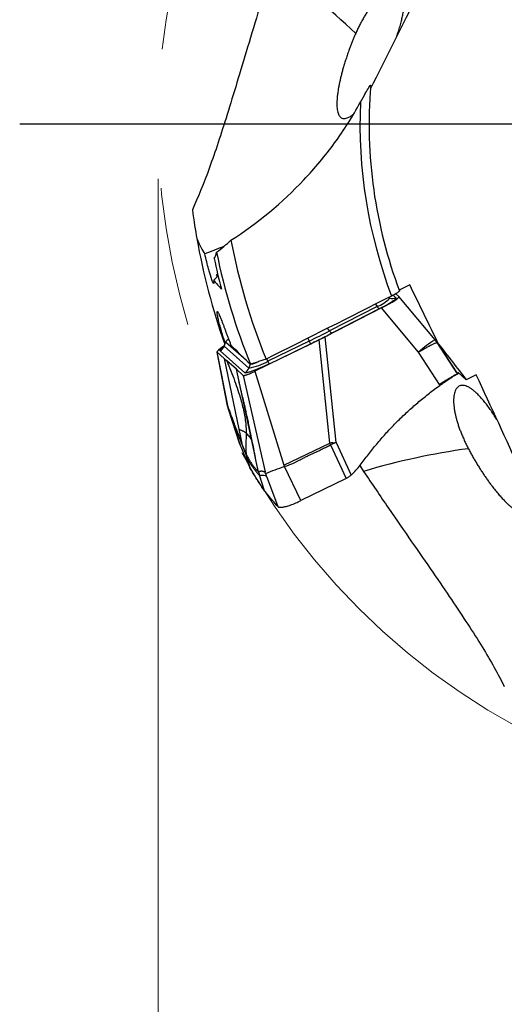
# Model space of a CAD drawing. Units: millimetres. Extents: x 5 to 292, y 5 to 205.
# Drawn here: x 224 to 233, y 147 to 165 of the extents above; entities that cross this region are included whole.
import ezdxf

# ---------------------------------------------------------------- set-up
doc = ezdxf.new("R2010")
doc.units = ezdxf.units.MM
doc.linetypes.add('CENTERX2', pattern=[20.32, 12.7, -2.54, 2.54, -2.54])
doc.layers.add('DÜNNE_LINIE', color=153, linetype='Continuous')
doc.styles.add('SLDTEXTSTYLE1', font='TXT', dxfattribs={"width": 0.75})
doc.dimstyles.new('SLDDIMSTYLE1', dxfattribs={"dimtxt": 3.5, "dimasz": 3, "dimexe": 0, "dimexo": 0.0625, "dimgap": 0.875, "dimtad": 1, "dimrnd": 1e-09, "dimzin": 12, "dimdsep": 46, "dimtxsty": 'SLDTEXTSTYLE1', "dimsah": 1, "dimcen": 0.09, "dimadec": 0, "dimazin": 3, "dimtfac": 1, "dimtofl": 0, "dimtmove": 0, "dimatfit": 3, "dimfxl": 1, "dimfrac": 2, "dimtolj": 1, "dimtzin": 12, "dimarcsym": 0})

# ---------------------------------------------------------------- blocks, each defined once
blk = doc.blocks.new('*D3')
at = {"color": 7, "linetype": 'Continuous', "lineweight": 0}
for p, q in [((226.217, 162.068), (226.217, 136.347)), ((251.217, 162.068), (251.217, 136.347)), ((226.217, 137.347), (251.217, 137.347))]:
    blk.add_line(p, q, dxfattribs=at)
for points in [[(226.217, 137.347), (229.217, 136.597), (229.217, 138.097)], [(251.217, 137.347), (248.217, 138.097), (248.217, 136.597)]]:
    blk.add_solid(points, dxfattribs=at)
at = {"color": 7, "linetype": 'Continuous', "lineweight": 0, "char_height": 3.5, "attachment_point": 1, "style": 'SLDTEXTSTYLE1'}
for s, insert in [('%%c', (232.377, 141.859)), ('25', (237.655, 141.859))]:
    blk.add_mtext(s, dxfattribs=dict(at, insert=insert))
blk = doc.blocks.new('SW_CENTERMARKSYMBOL_0')
at = {"layer": 'DÜNNE_LINIE', "color": 0}
blk.add_line((-5, 0), (-15.026, 0), dxfattribs=at)

msp = doc.modelspace()

# ---------------------------------------------------------------- linework, layer by layer
at = {"color": 7, "linetype": 'Continuous', "lineweight": 30}
for p, q in [((227.2851, 160.3035), (227.3074, 160.3142)), ((230.8079, 160.1369), (230.6144, 160.0405)), ((230.6117, 159.9231), (230.5554, 159.9731)), ((231.2714, 159.1331), (230.6123, 159.9224)), ((230.2952, 159.7133), (229.2644, 159.1848)), ((230.2136, 159.7403), (229.3453, 159.2951)), ((229.3911, 159.2568), (230.2594, 159.7019)), ((230.9686, 158.9068), (230.2952, 159.7133)), ((229.4634, 157.2598), (229.2644, 159.1848)), ((231.2965, 159.0991), (231.2714, 159.1331)), ((227.4487, 159.0973), (227.4224, 159.0234)), ((227.4233, 159.0177), (227.4495, 159.0925)), ((227.8745, 158.6169), (227.4233, 159.0177)), ((227.8322, 158.7525), (227.4495, 159.0925)), ((229.1532, 159.1293), (227.9844, 158.5618)), ((228.9743, 159.1101), (228.2203, 158.744)), ((228.247, 158.696), (229.001, 159.0621)), ((229.3475, 157.2493), (229.1532, 159.1293)), ((231.3223, 159.0643), (231.2945, 159.1034)), ((231.6786, 158.5122), (231.3101, 159.0807)), ((231.3101, 159.0807), (231.3371, 159.0428)), ((231.34, 159.0395), (231.3221, 159.0647)), ((231.3246, 159.0626), (231.336, 159.0524)), ((231.684, 158.5145), (231.3371, 159.0428)), ((227.2908, 158.9119), (227.4829, 157.9358)), ((227.2926, 158.9087), (227.4243, 158.7918)), ((227.4857, 157.9278), (227.2926, 158.9087)), ((227.7982, 158.5311), (227.347, 158.9319)), ((227.4243, 158.7918), (227.4728, 158.7487)), ((227.4243, 158.7918), (227.692, 157.5015)), ((228.1875, 158.7784), (228.0477, 158.7338)), ((231.3612, 158.3017), (230.9686, 158.9068)), ((227.6451, 158.5957), (227.4728, 158.7487)), ((227.9675, 157.0977), (227.6451, 158.5957)), ((227.6451, 158.5957), (227.7716, 158.4832)), ((228.0461, 158.7333), (227.9008, 158.687)), ((227.7716, 158.4832), (228.1686, 156.7212)), ((227.9845, 158.5618), (228.5103, 156.8428)), ((231.6742, 158.5075), (231.6737, 158.5072)), ((231.6859, 158.5416), (231.8407, 158.4041)), ((231.6886, 158.5392), (231.7012, 158.5206)), ((232.0219, 158.4943), (231.8407, 158.4041)), ((227.483, 157.9381), (227.4983, 157.8782)), ((227.518, 157.842), (227.4857, 157.9278)), ((227.5006, 157.869), (227.4857, 157.9278)), ((227.4991, 157.8789), (227.4998, 157.8746)), ((227.4998, 157.8714), (227.6053, 157.5503)), ((227.5002, 157.8715), (227.5006, 157.869)), ((227.7042, 157.2495), (227.5006, 157.869)), ((227.5006, 157.869), (227.5323, 157.7848)), ((227.518, 157.842), (227.5323, 157.7848)), ((227.7293, 157.1837), (227.5323, 157.7848)), ((227.692, 157.5015), (227.7464, 157.239)), ((227.7042, 157.2503), (227.7042, 157.2495)), ((227.7533, 157.2213), (227.7464, 157.239)), ((227.7869, 157.1352), (227.7533, 157.2213)), ((228.5103, 156.8428), (229.3475, 157.2493)), ((229.3642, 157.2152), (229.3475, 157.2493)), ((229.3642, 157.2152), (229.6506, 156.6007)), ((229.4056, 157.2551), (229.4634, 157.2598)), ((229.4634, 157.2598), (229.7408, 156.6645)), ((227.8262, 157.0352), (227.7869, 157.1352)), ((227.8384, 156.986), (227.8262, 157.0352)), ((227.8384, 156.986), (227.8998, 156.7879)), ((228.0069, 156.9147), (227.9675, 157.0977)), ((228.0481, 156.7233), (228.0069, 156.9147)), ((228.5103, 156.8428), (228.5206, 156.8188)), ((228.8223, 156.1985), (228.5206, 156.8188)), ((229.8979, 156.838), (229.9672, 156.7326)), ((228.0481, 156.7233), (228.0089, 156.7642)), ((228.0481, 156.7233), (228.0647, 156.6621)), ((228.1589, 156.3785), (228.0647, 156.6621)), ((228.1911, 156.6496), (228.2116, 156.5952)), ((229.6506, 156.6007), (228.8223, 156.1985))]:
    msp.add_line(p, q, dxfattribs=at)
at = {"color": 8, "linetype": 'Continuous', "lineweight": 30}
for p, q in [((230.4431, 159.8928), (230.4185, 159.9013)), ((230.4281, 159.9061), (230.4431, 159.8928)), ((230.5058, 159.9456), (230.5573, 159.8999)), ((230.1814, 159.782), (230.2136, 159.7403)), ((229.3453, 159.2951), (229.3086, 159.3427)), ((228.9479, 159.1611), (228.9743, 159.1101)), ((231.3101, 159.0807), (231.2965, 159.0991)), ((231.3371, 159.0428), (231.3722, 158.9937)), ((228.2203, 158.744), (228.1994, 158.7844)), ((227.8995, 158.6883), (227.8745, 158.6169)), ((227.4837, 157.936), (227.4857, 157.9278)), ((228.2116, 156.5952), (228.4023, 156.0894))]:
    msp.add_line(p, q, dxfattribs=at)
at = {"color": 8, "linetype": 'Continuous', "lineweight": 30, "flags": 128}
msp.add_lwpolyline([(227.4224, 159.0234), (227.4219, 159.0211), (227.4233, 159.0177)], dxfattribs=at)
at = {"color": 7, "linetype": 'CENTERX2', "lineweight": 0}
msp.add_circle((238.7173, 163.068), 12.5, dxfattribs=at)
at = {"color": 7, "linetype": 'Continuous', "lineweight": 30}
for centre, radius, start, end in [((220.9661, 155.4146), 12.849, 46.42032, 55.1497), ((238.7173, 163.068), 8.65, 175.34737, 200.6107), ((238.7173, 163.068), 8.817, 177.42036, 200.84285), ((238.7173, 163.068), 11.9775, 190.03004, 199.58658), ((238.7173, 163.068), 11.37, 190.75044, 202.16514), ((238.7173, 163.068), 11.67, 191.55013, 202.04968), ((230.0292, 160.2667), 0.5578, 289.30162, 317.90534), ((230.4917, 160.0342), 0.1495, 251.02972, 296.02644), ((230.2873, 159.7819), 0.0847, 209.39234, 250.73417), ((227.5434, 159.0453), 0.1051, 112.12862, 153.31403), ((220.6311, 176.2983), 19.1062, 295.89211, 297.1353), ((229.4191, 159.3367), 0.0847, 209.3921, 250.7359), ((227.2809, 159.0676), 0.1509, 295.98732, 340.70708), ((229.3834, 159.3067), 0.4539, 205.66531, 212.59654), ((227.7321, 158.6668), 0.1509, 295.98447, 340.70692), ((227.706, 159.6097), 1.0069, 279.63144, 300.71416), ((227.8197, 159.2105), 0.5284, 279.79415, 295.56994), ((228.6299, 158.9408), 0.4544, 205.66931, 212.59206), ((229.6891, 154.1106), 3.1573, 95.15076, 96.2108), ((233.6333, 144.4177), 12.8491, 97.84892, 106.57825), ((231.4011, 148.621), 8.6892, 109.36035, 111.77504)]:
    msp.add_arc(centre, radius, start, end, dxfattribs=at)
at = {"color": 8, "linetype": 'Continuous', "lineweight": 30}
msp.add_arc((232.2942, 157.4489), 1.9705, 121.27054, 132.27806, dxfattribs=at)
at = {"color": 7, "linetype": 'Continuous', "lineweight": 30}
for centre, major_axis, ratio, start_param, end_param in [((238.7422, 163.0162), (-5.0981, 10.5862), 0.999988, 1.3279878, 1.376755), ((225.4287, 159.4043), (1.8677, 0.8921), 0.0657024, 5.987804, 6.3661248), ((236.1417, 168.4163), (-5.8103, 12.0651), 0.8963818, 1.8365672, 1.8529134), ((224.9366, 158.3824), (14.2842, 29.9058), 0.0390945, 4.7953285, 4.796506), ((230.1474, 159.6991), (0.4657, 0.2221), 0.1023478, 4.9862326, 6.326362), ((227.7569, 159.1327), (0.4657, 0.2221), 0.1023478, 2.3322969, 3.1847694), ((236.003, 168.7043), (-6.1232, 12.7149), 0.8963818, 1.9361836, 1.9718939)]:
    msp.add_ellipse(centre, major_axis=major_axis, ratio=ratio, start_param=start_param, end_param=end_param, dxfattribs=at)
for points, knots in [([(228.3085, 165.9591), (228.2248, 165.6958), (228.1448, 165.4391), (227.9907, 164.9373), (227.9187, 164.699), (227.7143, 164.0196), (227.5916, 163.6081), (227.3651, 162.8825), (227.2598, 162.5625), (227.0501, 161.9852), (226.9471, 161.7316), (226.842, 161.5062)], [0, 0, 0, 0, 0.125, 0.125, 0.25, 0.25, 0.5, 0.5, 0.75, 0.75, 1, 1, 1, 1]), ([(230.5659, 164.6504), (230.5752, 164.6778), (230.5967, 164.7412), (230.6251, 164.8334), (230.6514, 164.9275), (230.6727, 165.015), (230.6893, 165.0962), (230.7018, 165.1735), (230.7096, 165.2466), (230.7125, 165.3149), (230.71, 165.3761), (230.7022, 165.4301), (230.6891, 165.4764), (230.6711, 165.5136), (230.6488, 165.5422), (230.6226, 165.5627), (230.5916, 165.5755), (230.5559, 165.5799), (230.517, 165.5754), (230.4757, 165.5628), (230.4326, 165.5429), (230.3857, 165.5143), (230.3393, 165.4795), (230.2942, 165.4402), (230.2514, 165.3985), (230.207, 165.3506), (230.1638, 165.2995), (230.1224, 165.2462), (230.0831, 165.192), (230.0437, 165.1337), (230.0043, 165.0714), (229.9654, 165.0054), (229.9271, 164.9361), (229.8899, 164.8643), (229.8552, 164.7929), (229.8339, 164.7453), (229.8237, 164.7226)], [0, 0, 0, 0, 0.027264, 0.0629904, 0.0988205, 0.1347176, 0.1706073, 0.2063838, 0.2452539, 0.2842503, 0.3233078, 0.3623615, 0.4013492, 0.4402135, 0.4752677, 0.5104305, 0.5456059, 0.5807223, 0.6157378, 0.646038, 0.6764241, 0.706782, 0.7370439, 0.7601259, 0.7832803, 0.8064156, 0.8294719, 0.8485509, 0.8676949, 0.8868293, 0.9058957, 0.9250431, 0.9442698, 0.9634962, 0.9826431, 1, 1, 1, 1]), ([(229.8237, 164.7226), (229.817, 164.7071), (229.8012, 164.671), (229.7774, 164.6142), (229.7523, 164.5523), (229.7283, 164.4905), (229.7018, 164.4198), (229.6738, 164.3414), (229.6449, 164.2561), (229.6187, 164.1733), (229.595, 164.094), (229.5741, 164.0189), (229.5557, 163.9478), (229.5394, 163.8796), (229.5251, 163.8142), (229.5128, 163.7518), (229.501, 163.6838), (229.4908, 163.6122), (229.4833, 163.5391), (229.4794, 163.4719), (229.4793, 163.4107), (229.4828, 163.3557), (229.4901, 163.3075), (229.5011, 163.266), (229.5157, 163.2314), (229.5343, 163.2036), (229.5571, 163.1832), (229.5843, 163.1709), (229.6148, 163.1674), (229.6483, 163.1722), (229.6804, 163.1835), (229.7113, 163.1992), (229.7401, 163.2173), (229.7655, 163.2353), (229.7823, 163.2496), (229.7879, 163.2544)], [0, 0, 0, 0, 0.0132097, 0.0307638, 0.0483194, 0.0662642, 0.0842107, 0.1105101, 0.136816, 0.1638511, 0.1908911, 0.217321, 0.2437773, 0.2702157, 0.2973581, 0.3245184, 0.3516654, 0.3910288, 0.4304289, 0.469801, 0.5102694, 0.5507664, 0.5912371, 0.631706, 0.6722008, 0.7126673, 0.7542481, 0.7958611, 0.8374317, 0.8744821, 0.9115285, 0.936705, 0.9618958, 0.9870665, 1, 1, 1, 1]), ([(230.0034, 163.6355), (230.023, 163.6708), (230.0429, 163.7053), (230.0705, 163.7485), (230.0794, 163.7615), (230.0927, 163.7766), (230.0964, 163.777), (230.0958, 163.7697)], [0, 0, 0, 0, 0.5, 0.5, 0.75, 0.75, 1, 1, 1, 1]), ([(227.5468, 160.9472), (228.0369, 161.2626), (228.4808, 161.6302), (229.0768, 162.2616), (229.2646, 162.4868), (229.6101, 162.9599), (229.7675, 163.2069), (229.9092, 163.4649)], [0, 0, 0, 0, 0.5, 0.5, 0.75, 0.75, 1, 1, 1, 1]), ([(227.411, 160.8317), (227.3992, 160.8273), (227.3704, 160.8166), (227.3198, 160.7972), (227.2614, 160.7747), (227.2005, 160.7512), (227.1365, 160.7266), (227.0914, 160.7095), (227.0688, 160.7009)], [0, 0, 0, 0, 0.1279789, 0.3113052, 0.4824904, 0.6536908, 0.8268405, 1, 1, 1, 1]), ([(227.2325, 160.222), (227.2376, 160.1802), (227.2381, 160.1564), (227.2268, 160.157), (227.2148, 160.1818), (227.1816, 160.2753), (227.1604, 160.344), (227.1155, 160.5069), (227.0917, 160.6012), (227.0688, 160.7009)], [0, 0, 0, 0, 0.25, 0.25, 0.5, 0.5, 0.75, 0.75, 1, 1, 1, 1]), ([(230.2594, 159.7019), (230.275, 159.71), (230.3057, 159.7259), (230.3489, 159.7492), (230.3888, 159.7714), (230.4253, 159.7927), (230.4585, 159.8129), (230.4879, 159.8318), (230.513, 159.849), (230.5328, 159.864), (230.5473, 159.8766), (230.5563, 159.8869), (230.5601, 159.8949), (230.5582, 159.8982), (230.5573, 159.8999)], [0, 0, 0, 0, 0.0854807, 0.1686372, 0.2505393, 0.3323032, 0.4150544, 0.4998764, 0.5839466, 0.6662122, 0.7478053, 0.8298855, 0.9135919, 1, 1, 1, 1]), ([(230.6209, 160.0231), (230.6227, 160.0184), (230.6091, 160.0065), (230.5568, 159.9729), (230.5192, 159.952), (230.4773, 159.9309)], [0, 0, 0, 0, 0.5, 0.5, 1, 1, 1, 1]), ([(227.4405, 159.0743), (227.4342, 159.0934), (227.42, 159.1365), (227.3999, 159.2001), (227.3802, 159.2651), (227.3624, 159.326), (227.3466, 159.3829), (227.3328, 159.4352), (227.3209, 159.4827), (227.3112, 159.5245), (227.3036, 159.5604), (227.2981, 159.5903), (227.2945, 159.6142), (227.2929, 159.6321), (227.2933, 159.6437), (227.2955, 159.6492), (227.2996, 159.6484), (227.3055, 159.6414), (227.3133, 159.6285), (227.3227, 159.6096), (227.3338, 159.5851), (227.3466, 159.5551), (227.3609, 159.5199), (227.3768, 159.4796), (227.3943, 159.4347), (227.4131, 159.3853), (227.4334, 159.3319), (227.455, 159.2746), (227.478, 159.2139), (227.5009, 159.1531), (227.5235, 159.0934), (227.5384, 159.0543), (227.5459, 159.0348)], [0, 0, 0, 0, 0.0278496, 0.0627801, 0.0971621, 0.1315434, 0.1658813, 0.2003426, 0.234802, 0.2691369, 0.3028852, 0.3366334, 0.3703167, 0.4040004, 0.4376801, 0.4713603, 0.5050347, 0.5387099, 0.5723788, 0.6060485, 0.6397121, 0.6733763, 0.7070363, 0.7406967, 0.7743547, 0.8080128, 0.8416708, 0.8753287, 0.9089885, 0.9426481, 0.9713243, 1, 1, 1, 1]), ([(229.001, 159.0621), (229.045, 159.0836), (229.1328, 159.1265), (229.2632, 159.1916), (229.3485, 159.235), (229.3911, 159.2568)], [0, 0, 0, 0, 0.3335843, 0.6664143, 1, 1, 1, 1]), ([(229.2644, 159.1848), (229.246, 159.1758), (229.2091, 159.1579), (229.1718, 159.1388), (229.1532, 159.1293)], [0, 0, 0, 0, 0.4999968, 1, 1, 1, 1]), ([(227.4234, 159.0235), (227.4222, 159.0199), (227.4194, 159.0116), (227.4141, 159.0017), (227.4089, 158.9936), (227.4051, 158.9889), (227.4029, 158.9866), (227.403, 158.9867), (227.403, 158.9867)], [0, 0, 0, 0, 0.1683619, 0.3996695, 0.6037329, 0.7805845, 0.9306793, 1, 1, 1, 1]), ([(230.9686, 158.9068), (230.9727, 158.9093), (230.9826, 158.9154), (231.0002, 158.9262), (231.0166, 158.936), (231.0304, 158.944), (231.0399, 158.9496), (231.0501, 158.9554), (231.0608, 158.9615), (231.072, 158.9679), (231.0838, 158.9746), (231.101, 158.9844), (231.1249, 158.9979), (231.1468, 159.0099), (231.1625, 159.0184), (231.1712, 159.023), (231.18, 159.0277), (231.1889, 159.0324), (231.1978, 159.037), (231.212, 159.0443), (231.2311, 159.0538), (231.2538, 159.0645), (231.2747, 159.0735), (231.2921, 159.0798), (231.3051, 159.0829), (231.3084, 159.0815), (231.3101, 159.0807)], [0, 0, 0, 0, 0.0223418, 0.054731, 0.0976011, 0.1144852, 0.1326354, 0.1520719, 0.1728136, 0.1948813, 0.2182931, 0.2430644, 0.3001044, 0.3686824, 0.3885828, 0.4092884, 0.4307984, 0.45311, 0.476219, 0.500119, 0.566608, 0.6406265, 0.721754, 0.8093362, 0.9024681, 1, 1, 1, 1]), ([(227.4728, 158.7487), (227.4975, 158.6873), (227.5458, 158.5668), (227.6131, 158.3882), (227.6735, 158.2153), (227.7223, 158.0582), (227.7601, 157.9166), (227.7882, 157.7898), (227.8088, 157.6662), (227.8222, 157.5459), (227.8237, 157.4669), (227.8245, 157.4279)], [0, 0, 0, 0, 0.143653, 0.2818879, 0.414613, 0.5418161, 0.6396695, 0.7341694, 0.8255125, 0.913989, 1, 1, 1, 1]), ([(228.247, 158.696), (228.2293, 158.6875), (228.1943, 158.6707), (228.1424, 158.6468), (228.0997, 158.6278), (228.0655, 158.6131), (228.0392, 158.602), (228.0099, 158.5899), (227.9781, 158.5773), (227.9413, 158.5634), (227.9048, 158.5505), (227.8705, 158.5397), (227.8426, 158.5322), (227.8211, 158.5283), (227.8056, 158.5276), (227.8007, 158.53), (227.7982, 158.5311)], [0, 0, 0, 0, 0.0820371, 0.1616365, 0.2400337, 0.2845047, 0.3282505, 0.3714657, 0.4357087, 0.4998893, 0.5853007, 0.6680016, 0.7493791, 0.8308864, 0.913971, 1, 1, 1, 1]), ([(227.7716, 158.4832), (227.7736, 158.4823), (227.7774, 158.4805), (227.7907, 158.4819), (227.8096, 158.4867), (227.8346, 158.4953), (227.8652, 158.5073), (227.9008, 158.5227), (227.9413, 158.5411), (227.9696, 158.5547), (227.9844, 158.5618)], [0, 0, 0, 0, 0.14146729, 0.26837241, 0.38505325, 0.49704334, 0.61056153, 0.72896931, 0.85742397, 1, 1, 1, 1]), ([(231.6512, 158.4989), (231.6502, 158.4984), (231.648, 158.4973), (231.6352, 158.4903), (231.6152, 158.4791), (231.5904, 158.4649), (231.5639, 158.4495), (231.5281, 158.4285), (231.4791, 158.3987), (231.416, 158.3591), (231.3723, 158.329), (231.3503, 158.3138)], [0, 0, 0, 0, 0.074909, 0.159177, 0.2528872, 0.3492026, 0.4279378, 0.5067065, 0.6680797, 0.8329811, 1, 1, 1, 1]), ([(231.3612, 158.3017), (231.3758, 158.312), (231.405, 158.3327), (231.4469, 158.3617), (231.4871, 158.3892), (231.5246, 158.4145), (231.5591, 158.4376), (231.5901, 158.4581), (231.6169, 158.4753), (231.6394, 158.4894), (231.6594, 158.5012), (231.6744, 158.5098), (231.6771, 158.5113), (231.6784, 158.512)], [0, 0, 0, 0, 0.0848949, 0.1700536, 0.254949, 0.3410209, 0.427368, 0.5134411, 0.5995219, 0.6858783, 0.7719592, 0.8883362, 1, 1, 1, 1]), ([(231.6258, 158.4808), (231.6268, 158.4813), (231.6362, 158.4861), (231.6446, 158.4904), (231.652, 158.4942)], [0, 0, 0, 0, 0.1138197, 1, 1, 1, 1]), ([(231.652, 158.4942), (231.6592, 158.498), (231.6733, 158.5054), (231.6896, 158.5141), (231.6973, 158.5184), (231.7012, 158.5206)], [0, 0, 0, 0, 0.3418715, 0.6709307, 1, 1, 1, 1]), ([(231.684, 158.5145), (231.6834, 158.5142), (231.6817, 158.5135), (231.6797, 158.5127), (231.6786, 158.5122)], [0, 0, 0, 0, 0.3892734, 1, 1, 1, 1]), ([(231.7012, 158.5206), (231.7005, 158.5205), (231.6991, 158.5204), (231.6933, 158.5183), (231.6871, 158.5158), (231.684, 158.5145)], [0, 0, 0, 0, 0.3547777, 0.677385, 1, 1, 1, 1]), ([(227.687, 158.3759), (227.6869, 158.376), (227.6866, 158.3765), (227.6872, 158.3734), (227.689, 158.366), (227.692, 158.3539), (227.696, 158.3379), (227.7005, 158.3196), (227.7054, 158.299), (227.7109, 158.2764), (227.7168, 158.2516), (227.7232, 158.2247), (227.7313, 158.1913), (227.7415, 158.1496), (227.754, 158.0973), (227.7684, 158.0366), (227.7844, 157.9675), (227.8021, 157.89), (227.8213, 157.8042), (227.8418, 157.7099), (227.8636, 157.6071), (227.8866, 157.4958), (227.9108, 157.376), (227.9363, 157.2474), (227.9538, 157.1588), (227.9628, 157.113)], [0, 0, 0, 0, 0.0067384, 0.0328812, 0.0578696, 0.0821703, 0.1060054, 0.1284083, 0.1495502, 0.1698515, 0.1897862, 0.2098556, 0.2305625, 0.2620665, 0.299516, 0.3429031, 0.3922141, 0.4474308, 0.5085316, 0.5755125, 0.6483919, 0.7272083, 0.8120217, 0.9029177, 1, 1, 1, 1]), ([(229.9789, 156.9413), (230.0286, 157.0068), (230.1275, 157.1375), (230.2849, 157.3256), (230.4481, 157.5068), (230.6178, 157.6806), (230.7939, 157.8472), (230.9765, 158.0064), (231.165, 158.1588), (231.2958, 158.2541), (231.3612, 158.3017)], [0, 0, 0, 0, 0.1267172, 0.25258, 0.3777668, 0.5024605, 0.626845, 0.7511055, 0.8754286, 1, 1, 1, 1]), ([(232.3978, 157.6816), (232.3822, 157.706), (232.3461, 157.7623), (232.2917, 157.842), (232.2345, 157.9212), (232.1794, 157.9924), (232.1262, 158.0561), (232.0736, 158.114), (232.0213, 158.1657), (231.9697, 158.2105), (231.9203, 158.2468), (231.8733, 158.2743), (231.8289, 158.2929), (231.7886, 158.3021), (231.7523, 158.3025), (231.7199, 158.2948), (231.6906, 158.2785), (231.6649, 158.2533), (231.6441, 158.2201), (231.6282, 158.18), (231.6169, 158.1338), (231.6101, 158.0794), (231.6083, 158.0214), (231.6109, 157.9616), (231.6169, 157.9022), (231.6266, 157.8376), (231.6396, 157.772), (231.6555, 157.7064), (231.6734, 157.6419), (231.6944, 157.5746), (231.7185, 157.5051), (231.7459, 157.4334), (231.7762, 157.3603), (231.8092, 157.2865), (231.8433, 157.2149), (231.8673, 157.1685), (231.8787, 157.1464)], [0, 0, 0, 0, 0.0272641, 0.0629905, 0.0988206, 0.1347177, 0.1706074, 0.2063838, 0.245254, 0.2842503, 0.3233078, 0.3623615, 0.4013492, 0.4402136, 0.4752677, 0.5104306, 0.5456059, 0.5807224, 0.6157378, 0.646038, 0.6764241, 0.7067821, 0.7370439, 0.760126, 0.7832803, 0.8064157, 0.8294719, 0.848551, 0.867695, 0.8868294, 0.9058958, 0.9250431, 0.9442699, 0.9634963, 0.9826432, 1, 1, 1, 1]), ([(227.7464, 157.239), (227.7403, 157.2549), (227.7277, 157.2874), (227.7083, 157.3382), (227.6902, 157.3855), (227.6737, 157.4288), (227.6597, 157.4658), (227.6498, 157.4919), (227.6442, 157.5068), (227.6424, 157.5114), (227.6406, 157.5162), (227.6388, 157.5209), (227.637, 157.5256), (227.6338, 157.5342), (227.6287, 157.5478), (227.6213, 157.5674), (227.6126, 157.5903), (227.6027, 157.6166), (227.5916, 157.6461), (227.5793, 157.6789), (227.5657, 157.715), (227.5509, 157.7544), (227.5349, 157.7971), (227.5237, 157.8267), (227.518, 157.842)], [0, 0, 0, 0, 0.081746, 0.1679595, 0.2586419, 0.3209408, 0.3851873, 0.4433355, 0.4510618, 0.4588137, 0.466592, 0.4743957, 0.4822257, 0.4900813, 0.5169763, 0.5492258, 0.5868306, 0.6297899, 0.6781044, 0.7317737, 0.7907979, 0.8551771, 0.9249112, 1, 1, 1, 1]), ([(227.5323, 157.7848), (227.553, 157.7297), (227.5945, 157.6195), (227.6566, 157.455), (227.7181, 157.2933), (227.779, 157.1355), (227.8186, 157.0358), (227.8384, 156.986)], [0, 0, 0, 0, 0.1998378, 0.3997384, 0.5997153, 0.7997976, 1, 1, 1, 1]), ([(227.8245, 157.4279), (227.8192, 157.4322), (227.8088, 157.4409), (227.7908, 157.4528), (227.7711, 157.4638), (227.7487, 157.4735), (227.7252, 157.4823), (227.704, 157.491), (227.6963, 157.4981), (227.6924, 157.5016)], [0, 0, 0, 0, 0.1425689, 0.2852471, 0.4280939, 0.5712018, 0.7144324, 0.857313, 1, 1, 1, 1]), ([(227.8245, 157.4279), (227.8239, 157.4002), (227.8228, 157.3453), (227.818, 157.2644), (227.815, 157.1856), (227.8154, 157.1088), (227.8226, 157.0596), (227.8262, 157.0352)], [0, 0, 0, 0, 0.2081607, 0.4125457, 0.612537, 0.8079544, 1, 1, 1, 1]), ([(227.7293, 157.1837), (227.726, 157.1922), (227.7175, 157.2141), (227.7092, 157.2361), (227.7042, 157.2496)], [0, 0, 0, 0, 0.3886252, 1, 1, 1, 1]), ([(227.8998, 156.7879), (227.8783, 156.8341), (227.8373, 156.9223), (227.7806, 157.0543), (227.7464, 157.1406), (227.7293, 157.1837)], [0, 0, 0, 0, 0.3548962, 0.6774443, 1, 1, 1, 1]), ([(228.5206, 156.8188), (228.5352, 156.825), (228.5685, 156.8389), (228.6147, 156.852), (228.6598, 156.8692), (228.7007, 156.8879), (228.7459, 156.911), (228.7884, 156.934), (228.8262, 156.9543), (228.8594, 156.9716), (228.8925, 156.9882), (228.9256, 157.0045), (228.9574, 157.0198), (229.0064, 157.0431), (229.0697, 157.0727), (229.147, 157.1095), (229.2193, 157.1446), (229.2916, 157.1797), (229.34, 157.2034), (229.3642, 157.2152)], [0, 0, 0, 0, 0.0510733, 0.115908, 0.1540633, 0.20618, 0.2602516, 0.3174352, 0.361478, 0.3982259, 0.4378453, 0.4806394, 0.5169186, 0.5512826, 0.6550611, 0.7414678, 0.8266559, 0.9133922, 1, 1, 1, 1]), ([(229.4634, 157.2598), (229.4565, 157.2568), (229.4431, 157.2508), (229.4242, 157.2426), (229.4066, 157.2346), (229.3876, 157.2246), (229.373, 157.2187), (229.3642, 157.2152)], [0, 0, 0, 0, 0.2097917, 0.4111672, 0.5686923, 0.7417853, 1, 1, 1, 1]), ([(227.8262, 157.0352), (227.8392, 157.0118), (227.8654, 156.9648), (227.9028, 156.9046), (227.9393, 156.8509), (227.9748, 156.8036), (227.9975, 156.7774), (228.0089, 156.7642)], [0, 0, 0, 0, 0.19470077, 0.39197491, 0.59189985, 0.79454385, 1, 1, 1, 1]), ([(227.8384, 156.986), (227.8476, 156.9692), (227.8657, 156.9362), (227.8915, 156.8925), (227.916, 156.8531), (227.939, 156.8181), (227.9608, 156.7869), (227.9825, 156.7574), (228.0041, 156.7299), (228.0255, 156.7044), (228.0456, 156.6819), (228.0584, 156.6686), (228.0647, 156.6621)], [0, 0, 0, 0, 0.1089874, 0.2147617, 0.3173254, 0.4166757, 0.5128073, 0.605712, 0.7110528, 0.8118855, 0.9081988, 1, 1, 1, 1]), ([(227.9624, 157.1153), (227.9651, 157.102), (227.9702, 157.0774), (227.9766, 157.0448), (227.9815, 157.0198), (227.9849, 157.0015), (227.9869, 156.9904), (227.9881, 156.984), (227.9889, 156.98), (227.989, 156.9806), (227.989, 156.9808)], [0, 0, 0, 0, 0.18764698, 0.34389349, 0.4705674, 0.57121877, 0.65335247, 0.77700888, 0.91236685, 1, 1, 1, 1]), ([(231.8787, 157.1464), (231.8909, 157.1233), (231.9153, 157.0772), (231.9534, 157.0087), (231.9922, 156.9412), (232.0323, 156.8739), (232.0729, 156.8079), (232.1141, 156.7432), (232.155, 156.681), (232.1968, 156.6196), (232.2389, 156.5597), (232.2813, 156.5015), (232.33, 156.4371), (232.3841, 156.3687), (232.4423, 156.2994), (232.4975, 156.2377), (232.5497, 156.1832), (232.5997, 156.1348), (232.6476, 156.0925), (232.6933, 156.0564), (232.7364, 156.0267), (232.7769, 156.0033), (232.8148, 155.9865), (232.8501, 155.9763), (232.8827, 155.973), (232.9122, 155.9771), (232.9388, 155.9892), (232.9619, 156.0099), (232.9789, 156.0373), (232.9906, 156.0682), (232.9983, 156.0999), (233.0031, 156.1374), (233.0053, 156.1716), (233.0044, 156.1958), (233.0041, 156.2031)], [0, 0, 0, 0, 0.02037852, 0.0407595, 0.06178722, 0.08281807, 0.10499171, 0.12716883, 0.14980548, 0.17244487, 0.19728975, 0.22215976, 0.24701263, 0.28529574, 0.32358537, 0.36115318, 0.39875669, 0.4363339, 0.47494369, 0.51358005, 0.55219328, 0.59116188, 0.63015395, 0.669122, 0.70902164, 0.74894786, 0.78884182, 0.83074381, 0.87264118, 0.9011518, 0.9296799, 0.9581835, 0.98742968, 1, 1, 1, 1]), ([(229.7408, 156.6645), (229.769, 156.6936), (229.8254, 156.7519), (229.9049, 156.8443), (229.9542, 156.9089), (229.9789, 156.9413)], [0, 0, 0, 0, 0.3328826, 0.6659666, 1, 1, 1, 1]), ([(228.1589, 156.3785), (228.1277, 156.4244), (228.0667, 156.5145), (227.9804, 156.651), (227.9266, 156.7423), (227.8998, 156.7879)], [0, 0, 0, 0, 0.3420832, 0.6710365, 1, 1, 1, 1]), ([(228.1686, 156.7212), (228.1677, 156.7213), (228.1657, 156.7217), (228.1621, 156.7225), (228.1577, 156.7235), (228.1532, 156.7246), (228.1488, 156.7257), (228.1447, 156.7268), (228.1403, 156.7279), (228.136, 156.729), (228.1312, 156.7302), (228.1261, 156.7314), (228.1206, 156.7325), (228.1164, 156.7333), (228.1135, 156.7337), (228.1117, 156.734), (228.11, 156.7342), (228.1083, 156.7343), (228.1067, 156.7345), (228.1043, 156.7346), (228.1009, 156.7346), (228.0962, 156.7343), (228.091, 156.7337), (228.0851, 156.7327), (228.0788, 156.7314), (228.0719, 156.7298), (228.0644, 156.7279), (228.0564, 156.7257), (228.0509, 156.7241), (228.0481, 156.7233)], [0, 0, 0, 0, 0.0212632, 0.0493781, 0.0843449, 0.1261636, 0.1559568, 0.1884571, 0.2236646, 0.2597612, 0.2896618, 0.3368862, 0.3808483, 0.4215482, 0.4366451, 0.4512385, 0.4653285, 0.4789151, 0.4919985, 0.5045785, 0.5384952, 0.577852, 0.6226496, 0.6728886, 0.7285692, 0.7885526, 0.8537854, 0.9242678, 1, 1, 1, 1]), ([(228.0647, 156.6621), (228.0781, 156.6634), (228.1048, 156.666), (228.1467, 156.6624), (228.1761, 156.6538), (228.1908, 156.6495)], [0, 0, 0, 0, 0.333408, 0.666734, 1, 1, 1, 1]), ([(228.1777, 156.6902), (228.177, 156.6925), (228.1759, 156.6956), (228.1744, 156.7006), (228.172, 156.7089), (228.1701, 156.7159), (228.1687, 156.7212)], [0, 0, 0, 0, 0.2415988, 0.3263874, 0.4918648, 1, 1, 1, 1]), ([(228.1777, 156.6902), (228.1796, 156.6835), (228.1824, 156.6733), (228.1871, 156.66), (228.1898, 156.6529), (228.1911, 156.6496)], [0, 0, 0, 0, 0.4977752, 0.7657532, 1, 1, 1, 1]), ([(228.1806, 156.6798), (228.1837, 156.6714), (228.1907, 156.6524), (228.2005, 156.6254), (228.2077, 156.6053), (228.211, 156.5964), (228.2114, 156.5952)], [0, 0, 0, 0, 0.29398309, 0.66842218, 0.95637298, 1, 1, 1, 1]), ([(229.7408, 156.6645), (229.7241, 156.6528), (229.6942, 156.6319), (229.6639, 156.6102), (229.6506, 156.6007)], [0, 0, 0, 0, 0.55994846, 1, 1, 1, 1]), ([(229.9672, 156.7326), (230.1199, 156.5045), (230.2723, 156.2795), (230.5675, 155.8478), (230.7082, 155.644), (230.9777, 155.2544), (231.1074, 155.0675), (231.3504, 154.7156), (231.4638, 154.5504), (231.7833, 154.0785), (231.9694, 153.7941), (232.2898, 153.2706), (232.4235, 153.0325), (232.5342, 152.8098)], [0, 0, 0, 0, 0.125, 0.125, 0.25, 0.25, 0.375, 0.375, 0.5, 0.5, 0.75, 0.75, 1, 1, 1, 1]), ([(228.4023, 156.0894), (228.369, 156.1273), (228.3104, 156.1937), (228.2296, 156.2902), (228.1824, 156.349), (228.1589, 156.3785)], [0, 0, 0, 0, 0.397954, 0.6989746, 1, 1, 1, 1]), ([(228.4023, 156.0894), (228.4055, 156.0868), (228.412, 156.0816), (228.4293, 156.0778), (228.4519, 156.0769), (228.48, 156.0794), (228.5131, 156.0851), (228.5506, 156.0939), (228.5917, 156.1056), (228.6356, 156.12), (228.6814, 156.1368), (228.7281, 156.1557), (228.7754, 156.1762), (228.8067, 156.191), (228.8223, 156.1985)], [0, 0, 0, 0, 0.084622, 0.1681502, 0.2522134, 0.3366403, 0.4211449, 0.5058899, 0.5903145, 0.6738501, 0.7566627, 0.8384277, 0.9189767, 1, 1, 1, 1])]:
    msp.add_open_spline(points, degree=3, knots=knots, dxfattribs=at)
for points in [[(230.091, 163.7084), (230.3844, 164.2882), (230.6763, 164.8691), (230.9669, 165.4511)], [(229.9092, 163.4649), (229.9412, 163.523), (229.9725, 163.5802), (230.0034, 163.6355)], [(226.842, 161.5062), (226.8696, 161.2969), (226.8977, 161.1239), (226.9228, 160.982)], [(226.9228, 160.982), (226.9753, 160.8592), (227.0246, 160.7661), (227.0688, 160.7009)], [(227.2836, 160.7314), (227.3729, 160.7989), (227.4607, 160.8707), (227.5468, 160.9472)], [(227.2409, 160.613), (227.2586, 160.6355), (227.2728, 160.6742), (227.2836, 160.7314)], [(231.336, 159.0524), (231.1598, 159.4138), (230.9838, 159.7753), (230.8079, 160.1369)], [(230.4773, 159.9309), (229.714, 159.5467), (228.9507, 159.1626), (228.1875, 158.7784)], [(231.336, 159.0524), (231.5042, 158.8363), (231.6724, 158.6202), (231.8407, 158.4041)], [(232.8382, 156.723), (232.5678, 157.3139), (232.2957, 157.9043), (232.0219, 158.4943)]]:
    msp.add_open_spline(points, degree=3, dxfattribs=at)
at = {"color": 8, "linetype": 'Continuous', "lineweight": 30}
for points, knots in [([(227.347, 158.9319), (227.3461, 158.9336), (227.3442, 158.9369), (227.348, 158.9449), (227.357, 158.9552), (227.3716, 158.9679), (227.3891, 158.9813), (227.4037, 158.9911), (227.4098, 158.9953)], [0, 0, 0, 0, 0.1816131, 0.35754848, 0.53006394, 0.70155684, 0.87446396, 1, 1, 1, 1]), ([(227.8245, 157.4279), (227.8356, 157.4173), (227.8577, 157.396), (227.8832, 157.3617), (227.9044, 157.3312), (227.9185, 157.3143), (227.9244, 157.3073)], [0, 0, 0, 0, 0.2701261, 0.5397313, 0.8082979, 1, 1, 1, 1]), ([(227.9632, 157.1132), (227.9631, 157.1123), (227.9624, 157.1068), (227.9653, 157.1019), (227.9676, 157.0978)], [0, 0, 0, 0, 0.1521844, 1, 1, 1, 1])]:
    msp.add_open_spline(points, degree=3, knots=knots, dxfattribs=at)

# ---------------------------------------------------------------- block references
at = {"layer": 'DÜNNE_LINIE', "color": 7}
msp.add_blockref('SW_CENTERMARKSYMBOL_0', (238.7173, 163.068), dxfattribs=at)

# ---------------------------------------------------------------- dimensions: what is measured, and where the dimension line sits
at = {"color": 7, "linetype": 'Continuous', "lineweight": 0}
dim = msp.add_linear_dim(base=(251.2173, 137.347), p1=(226.2173, 163.068), p2=(251.2173, 163.068), text='%%c<>', dimstyle='SLDDIMSTYLE1', dxfattribs=at)
dim.commit()
dim.dimension.update_dxf_attribs({"geometry": '*D3', "text_midpoint": (237.6023, 137.347), "dimtype": 160})

doc.saveas('drawing.dxf')
